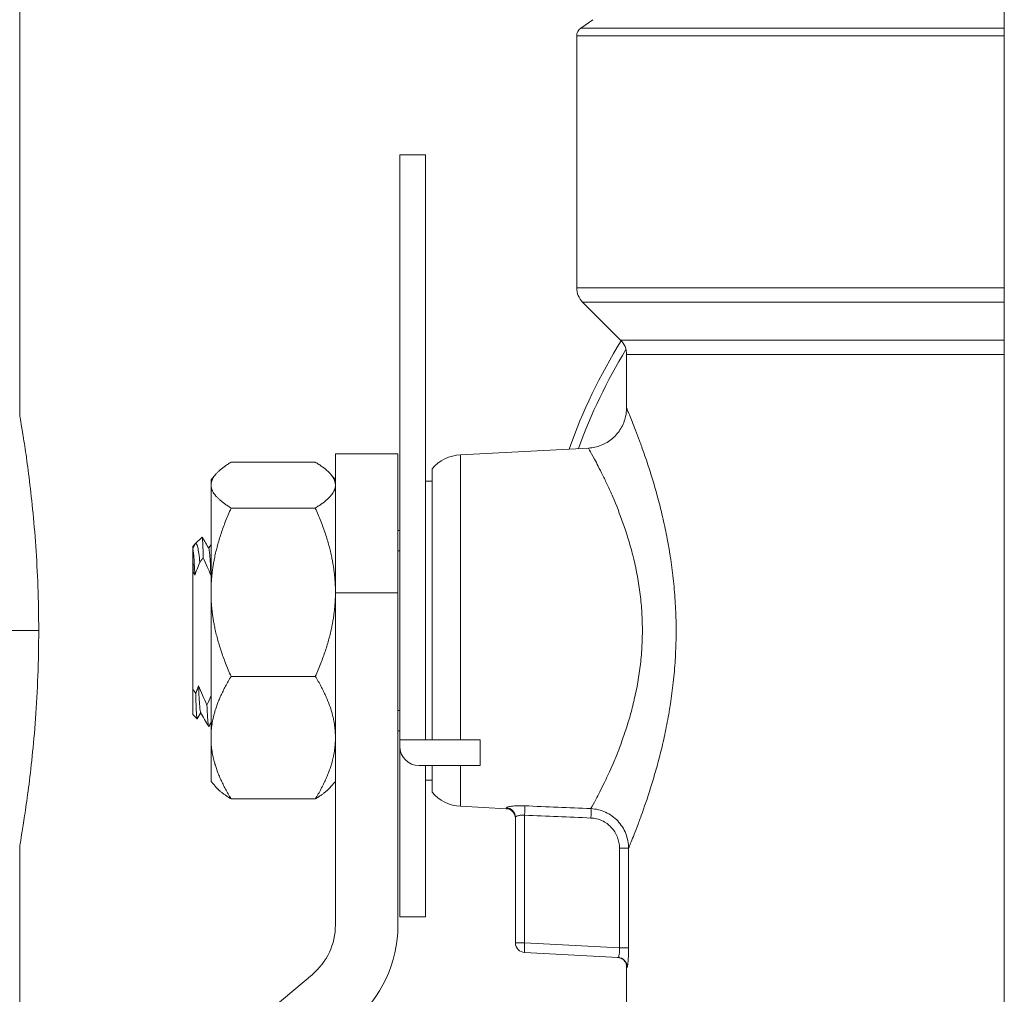
# Model space of a CAD drawing. Units: inches. Extents: x 15 to 210, y 1 to 308.
# Drawn here: x 95 to 98, y 69 to 72 of the extents above; entities that cross this region are included whole.
import ezdxf

# ---------------------------------------------------------------- set-up
doc = ezdxf.new("R2010")
doc.units = ezdxf.units.IN
doc.header["$MEASUREMENT"] = 0

# ---------------------------------------------------------------- blocks, each defined once
blk = doc.blocks.new('6_INCH_CR2_TD_RIGHT')
at = {"color": 0, "linetype": 'Continuous', "lineweight": 0, "extrusion": (2.22045e-16, 1, -2.22045e-16)}
for p, q in [((-0.25, 8.0591), (-0.25, 12.5591)), ((-3.3125, 10.42), (-3.3125, 12.031)), ((-1.53, 11.65), (-1.5672, 11.6239)), ((-1.5672, 11.6239), (-0.25, 11.6239)), ((-0.25, 11.5994), (-1.58, 11.5994)), ((-1.58, 11.5994), (-1.58, 10.8161)), ((-2.1305, 11.23), (-2.1305, 9.41)), ((-2.0505, 11.23), (-2.1305, 11.23)), ((-2.0505, 11.23), (-2.0505, 9.41)), ((-1.58, 10.8161), (-0.25, 10.8161)), ((-0.25, 10.7716), (-1.5615, 10.7716)), ((-1.4433, 10.6533), (-1.5615, 10.7716)), ((-1.4433, 10.6533), (-0.25, 10.6533)), ((-0.25, 10.6091), (-1.425, 10.6091)), ((-1.425, 10.6091), (-1.425, 10.4424)), ((-2.3305, 9.9473), (-2.3305, 10.3)), ((-2.1362, 10.3), (-2.3305, 10.3)), ((-2.1362, 10.3), (-2.1362, 9.867)), ((-1.9415, 10.2967), (-1.5435, 10.3176)), ((-1.9415, 10.2967), (-1.9415, 9.41)), ((-2.393, 10.2738), (-2.655, 10.2738)), ((-2.7175, 10.219), (-2.7027, 10.2362)), ((-2.3305, 10.219), (-2.3453, 10.2362)), ((-2.03, 9.41), (-2.03, 10.2532)), ((-2.7175, 10.219), (-2.7175, 10.2025)), ((-2.7175, 10.2025), (-2.7175, 9.8692)), ((-2.0505, 10.215), (-2.03, 10.215)), ((-1.3329, 10.1815), (-1.3329, 10.1815)), ((-2.393, 10.1311), (-2.655, 10.1311)), ((-1.3205, 10.1351), (-1.3205, 10.1351)), ((-2.1362, 10.0615), (-2.1305, 10.0615)), ((-2.7656, 10.0204), (-2.7745, 10.0115)), ((-2.7656, 10.0204), (-2.7744, 10.0052)), ((-2.7656, 10.0204), (-2.7452, 10.0408)), ((-2.7745, 10.0054), (-2.7745, 10.0115)), ((-2.7745, 10.0054), (-2.7741, 10.0047)), ((-2.1305, 9.9984), (-2.1362, 9.9984)), ((-1.4105, 10.0028), (-1.4105, 10.0028)), ((-2.7745, 9.9318), (-2.7745, 9.9832)), ((-2.7745, 9.9318), (-2.7745, 9.5683)), ((-2.3305, 9.8692), (-2.3305, 9.9473)), ((-1.2789, 9.9035), (-1.2789, 9.9035)), ((-2.7175, 9.8692), (-2.7175, 9.4168)), ((-2.3305, 9.5698), (-2.3305, 9.8692)), ((-2.3305, 9.867), (-2.1362, 9.867)), ((-2.1362, 9.867), (-2.1362, 8.8339)), ((-2.393, 9.6074), (-2.655, 9.6074)), ((-2.7745, 9.4885), (-2.7745, 9.5683)), ((-2.3305, 9.5698), (-2.3305, 8.8339)), ((-2.7495, 9.4947), (-2.7608, 9.4751)), ((-2.1362, 9.5016), (-2.1305, 9.5016)), ((-2.7745, 9.4885), (-2.761, 9.475)), ((-2.1362, 9.4385), (-2.1305, 9.4385)), ((-2.7175, 9.4168), (-2.7175, 9.281)), ((-2.1305, 9.39), (-2.1305, 9.41)), ((-2.1305, 9.41), (-2.0505, 9.41)), ((-2.0505, 9.41), (-1.8805, 9.41)), ((-1.8805, 9.41), (-1.8805, 9.33)), ((-2.1305, 9.39), (-2.1305, 8.86)), ((-1.3205, 9.3649), (-1.3205, 9.3649)), ((-2.0705, 9.33), (-1.8805, 9.33)), ((-2.0505, 9.33), (-2.0505, 8.86)), ((-2.03, 9.2469), (-2.03, 9.33)), ((-1.9415, 9.33), (-1.9415, 9.2033)), ((-1.3329, 9.3185), (-1.3329, 9.3185)), ((-2.7175, 9.281), (-2.7027, 9.2638)), ((-2.3305, 9.281), (-2.3453, 9.2638)), ((-2.0505, 9.285), (-2.03, 9.285)), ((-2.393, 9.2263), (-2.655, 9.2263)), ((-1.9415, 9.2033), (-1.7989, 9.1958)), ((-1.7989, 9.1958), (-1.7989, 9.1989)), ((-1.7705, 9.1691), (-1.7705, 8.7785)), ((-1.7421, 8.7785), (-1.7421, 9.1756)), ((-3.3125, 7.9162), (-3.3125, 9.08)), ((-1.447, 9.0728), (-1.447, 8.763)), ((-1.4187, 9.0728), (-1.447, 9.0728)), ((-1.4187, 8.763), (-1.4187, 9.0728)), ((-2.0505, 8.86), (-2.1305, 8.86)), ((-1.7705, 8.7785), (-1.7421, 8.7785)), ((-1.447, 8.763), (-1.7421, 8.7785)), ((-1.4187, 8.763), (-1.447, 8.763)), ((-1.7421, 8.7485), (-1.4514, 8.7333)), ((-1.423, 8.7033), (-1.425, 8.7034)), ((-1.425, 8.7034), (-1.425, 8.0661)), ((-3.3004, 7.9268), (-2.4019, 8.6807))]:
    blk.add_line(p, q, dxfattribs=at)
at = {"color": 0, "linetype": 'Continuous', "lineweight": 0, "extrusion": (-4.93038e-32, -2.22045e-16, -1)}
for centre, radius, start, end in [((1.55, 11.5994), 0.03, 0, 55), ((1.517, 10.8161), 0.063, 315, 0), ((0, 9.75), 1.7, 19.3918, 32.0179), ((1.4875, 10.6091), 0.0625, 135, 180), ((1.935, 10.1719), 0.125, 40.5358, 87), ((2.0705, 9.39), 0.06, 270, 0), ((1.935, 9.3281), 0.125, 273, 319.4642), ((1.8005, 9.1659), 0.03, 93, 180), ((2.5305, 8.8339), 0.2, 180, 230), ((2.5305, 8.8339), 0.3943, 180, 230)]:
    blk.add_arc(centre, radius, start, end, dxfattribs=at)
at = {"color": 0, "linetype": 'Continuous', "lineweight": 0}
for centre, radius, start, end in [((0, 9.75), 1.6732, 148.5099, 160.2298), ((-1.7405, 8.7785), 0.03, 180, 267)]:
    blk.add_arc(centre, radius, start, end, dxfattribs=at)
for centre, major_axis, ratio, start_param, end_param in [((-3.4989, 9.75), (0.25, 0), 0, 0.189197, 1.570796), ((-1.8005, 9.1691), (0.03, 0), 0.994437, 0, 1.518436), ((-1.7436, 9.1756), (0.0013, 0.03), 0.052289, -1.568575, -0.208351), ((-1.5374, 9.1669), (0.0013, 0.03), 0.05229, -1.568608, -0.223025), ((12.1108, 336.1444), (0, -327.2629), 0.99863, -0.0424, -0.041769), ((-1.7405, 8.7785), (-0.0016, -0.03), 0.052264, -1.568057, 0), ((-1.453, 8.7033), (0.0016, 0.03), 0.998603, -1.518509, 0)]:
    blk.add_ellipse(centre, major_axis=major_axis, ratio=ratio, start_param=start_param, end_param=end_param, dxfattribs=at)
at = {"color": 0, "linetype": 'Continuous', "lineweight": 0, "extrusion": (-4.93038e-32, -2.22045e-16, -1)}
blk.add_ellipse((10.3516, 339.1891), major_axis=(-303.2246, 137.0791), ratio=0.991025, start_param=-1.956213, end_param=-1.955592, dxfattribs=at)
at = {"color": 0, "linetype": 'Continuous', "lineweight": 0}
for points, knots in [([(-3.2534, 9.75), (-3.2534, 9.7973), (-3.2543, 9.8428), (-3.2559, 9.8865), (-3.2574, 9.9302), (-3.2597, 9.9721), (-3.2625, 10.0124), (-3.2653, 10.0526), (-3.2687, 10.0913), (-3.2722, 10.1272), (-3.2758, 10.1631), (-3.2797, 10.1964), (-3.2834, 10.2262), (-3.2871, 10.256), (-3.2908, 10.2824), (-3.2942, 10.3061), (-3.2977, 10.3297), (-3.3009, 10.3506), (-3.3037, 10.3677), (-3.3065, 10.3848), (-3.3087, 10.3981), (-3.3102, 10.4069), (-3.3117, 10.4157), (-3.3125, 10.42), (-3.3125, 10.42)], [0, 0, 0, 0, 0.125, 0.125, 0.125, 0.25, 0.25, 0.25, 0.375, 0.375, 0.375, 0.5, 0.5, 0.5, 0.625, 0.625, 0.625, 0.75, 0.75, 0.75, 0.875, 0.875, 0.875, 1, 1, 1, 1]), ([(-1.5435, 10.3176), (-1.53, 10.3183), (-1.5165, 10.3213), (-1.4913, 10.3312), (-1.4794, 10.3384), (-1.4588, 10.3559), (-1.4498, 10.3665), (-1.4358, 10.3897), (-1.4307, 10.4027), (-1.426, 10.4246), (-1.425, 10.4335), (-1.425, 10.4424)], [0, 0, 0, 0, 0.0404491, 0.0404491, 0.0810875, 0.0810875, 0.1217194, 0.1217194, 0.1623514, 0.1623514, 0.189031, 0.189031, 0.189031, 0.189031]), ([(-1.4187, 9.0728), (-1.4151, 9.0815), (-1.41, 9.0938), (-1.4038, 9.1096), (-1.4003, 9.1184), (-1.3965, 9.1282), (-1.3924, 9.139), (-1.3883, 9.1498), (-1.3839, 9.1617), (-1.3793, 9.1744), (-1.3701, 9.1998), (-1.3602, 9.2285), (-1.35, 9.2609), (-1.345, 9.277), (-1.3398, 9.2941), (-1.3348, 9.3119), (-1.3297, 9.3296), (-1.3248, 9.348), (-1.32, 9.367), (-1.3152, 9.386), (-1.3106, 9.4057), (-1.3062, 9.4261), (-1.3018, 9.4466), (-1.2976, 9.4677), (-1.2939, 9.4893), (-1.2863, 9.5324), (-1.2803, 9.577), (-1.2763, 9.6233), (-1.2743, 9.6465), (-1.2728, 9.6701), (-1.2719, 9.6936), (-1.271, 9.7172), (-1.2707, 9.7407), (-1.2709, 9.7641), (-1.2711, 9.7875), (-1.2719, 9.8109), (-1.2733, 9.8342), (-1.2739, 9.8458), (-1.2747, 9.8575), (-1.2757, 9.8691), (-1.2766, 9.8807), (-1.2777, 9.8924), (-1.2789, 9.9039), (-1.2837, 9.9498), (-1.2904, 9.9935), (-1.2984, 10.0354), (-1.3024, 10.0564), (-1.3067, 10.0768), (-1.3113, 10.0968), (-1.3158, 10.1167), (-1.3207, 10.1361), (-1.3256, 10.1547), (-1.3354, 10.1919), (-1.3456, 10.2258), (-1.3557, 10.2568), (-1.3607, 10.2724), (-1.3657, 10.2872), (-1.3706, 10.3011), (-1.3754, 10.315), (-1.38, 10.3279), (-1.3844, 10.3398), (-1.3889, 10.3517), (-1.393, 10.3627), (-1.3969, 10.3728), (-1.4008, 10.3828), (-1.4044, 10.3919), (-1.4076, 10.3999), (-1.414, 10.4159), (-1.4187, 10.4275), (-1.4217, 10.4345), (-1.4231, 10.438), (-1.4241, 10.4404), (-1.4246, 10.4416), (-1.4249, 10.4421), (-1.425, 10.4424), (-1.425, 10.4424)], [0, 0, 0, 0, 0.06173, 0.06173, 0.06173, 0.095852, 0.095852, 0.095852, 0.129973, 0.129973, 0.129973, 0.198216, 0.198216, 0.198216, 0.232337, 0.232337, 0.232337, 0.266458, 0.266458, 0.266458, 0.30058, 0.30058, 0.30058, 0.334701, 0.334701, 0.334701, 0.402944, 0.402944, 0.402944, 0.437065, 0.437065, 0.437065, 0.471186, 0.471186, 0.471186, 0.505308, 0.505308, 0.505308, 0.522368, 0.522368, 0.522368, 0.539429, 0.539429, 0.539429, 0.607672, 0.607672, 0.607672, 0.641793, 0.641793, 0.641793, 0.675914, 0.675914, 0.675914, 0.744157, 0.744157, 0.744157, 0.778278, 0.778278, 0.778278, 0.8124, 0.8124, 0.8124, 0.846521, 0.846521, 0.846521, 0.880642, 0.880642, 0.880642, 0.948885, 0.948885, 0.948885, 0.983006, 0.983006, 0.983006, 1, 1, 1, 1]), ([(-1.5435, 10.3176), (-1.5435, 10.3176), (-1.5433, 10.3174), (-1.5431, 10.3169), (-1.5425, 10.3159), (-1.5414, 10.314), (-1.5398, 10.3111), (-1.5366, 10.3054), (-1.5314, 10.296), (-1.5245, 10.2829), (-1.521, 10.2764), (-1.5171, 10.269), (-1.5129, 10.2608), (-1.5087, 10.2526), (-1.5041, 10.2436), (-1.4993, 10.2338), (-1.4946, 10.2241), (-1.4895, 10.2135), (-1.4842, 10.2022), (-1.479, 10.1909), (-1.4735, 10.1787), (-1.4681, 10.166), (-1.4571, 10.1406), (-1.446, 10.1128), (-1.4353, 10.0824), (-1.43, 10.0671), (-1.4247, 10.0512), (-1.4197, 10.0348), (-1.4148, 10.0185), (-1.4101, 10.0017), (-1.4057, 9.9845), (-1.397, 9.9501), (-1.3898, 9.9142), (-1.3845, 9.8765), (-1.3832, 9.867), (-1.3821, 9.8575), (-1.381, 9.8479), (-1.38, 9.8383), (-1.3791, 9.8288), (-1.3784, 9.8192), (-1.377, 9.8), (-1.3761, 9.7808), (-1.3758, 9.7616), (-1.3756, 9.7423), (-1.376, 9.723), (-1.377, 9.7037), (-1.3779, 9.6843), (-1.3796, 9.6649), (-1.3817, 9.6459), (-1.3861, 9.6078), (-1.3926, 9.5712), (-1.4008, 9.5358), (-1.4049, 9.5181), (-1.4094, 9.5007), (-1.4142, 9.484), (-1.419, 9.4672), (-1.424, 9.4511), (-1.4292, 9.4355), (-1.4344, 9.4199), (-1.4398, 9.4048), (-1.4453, 9.3903), (-1.4508, 9.3757), (-1.4564, 9.3617), (-1.4619, 9.3485), (-1.473, 9.322), (-1.4837, 9.2986), (-1.4937, 9.2778), (-1.4987, 9.2674), (-1.5035, 9.2577), (-1.508, 9.2488), (-1.5125, 9.24), (-1.5166, 9.232), (-1.5204, 9.2249), (-1.5268, 9.2127), (-1.532, 9.2031), (-1.5359, 9.1961)], [0, 0, 0, 0, 0.017056, 0.017056, 0.017056, 0.051303, 0.051303, 0.051303, 0.119796, 0.119796, 0.119796, 0.154042, 0.154042, 0.154042, 0.188289, 0.188289, 0.188289, 0.222536, 0.222536, 0.222536, 0.256782, 0.256782, 0.256782, 0.325275, 0.325275, 0.325275, 0.359522, 0.359522, 0.359522, 0.393769, 0.393769, 0.393769, 0.462262, 0.462262, 0.462262, 0.479385, 0.479385, 0.479385, 0.496508, 0.496508, 0.496508, 0.530755, 0.530755, 0.530755, 0.565002, 0.565002, 0.565002, 0.599248, 0.599248, 0.599248, 0.667742, 0.667742, 0.667742, 0.701988, 0.701988, 0.701988, 0.736235, 0.736235, 0.736235, 0.770481, 0.770481, 0.770481, 0.804728, 0.804728, 0.804728, 0.873221, 0.873221, 0.873221, 0.907468, 0.907468, 0.907468, 0.941714, 0.941714, 0.941714, 1, 1, 1, 1]), ([(-2.7656, 10.0204), (-2.7634, 10.0226), (-2.761, 10.0187), (-2.7564, 9.9989), (-2.7541, 9.9834), (-2.752, 9.9629)], [0, 0, 0, 0, 0.2580919, 0.2580919, 0.5129984, 0.5129984, 0.5129984, 0.5129984]), ([(-2.7417, 9.9765), (-2.7421, 9.9926), (-2.7425, 10.0059), (-2.7434, 10.0264), (-2.7439, 10.0335), (-2.7446, 10.04), (-2.7449, 10.0411), (-2.7452, 10.0408)], [0.000001, 0.000001, 0.000001, 0.000001, 0.195836, 0.195836, 0.3888327, 0.3888327, 0.516062, 0.516062, 0.516062, 0.516062]), ([(-2.7745, 10.0054), (-2.7745, 10.0054), (-2.7745, 10.0039), (-2.7745, 9.9974), (-2.7745, 9.9914), (-2.7745, 9.9832)], [0.0338524, 0.0338524, 0.0338524, 0.0338524, 0.1544088, 0.1544088, 0.3088181, 0.3088181, 0.3088181, 0.3088181]), ([(-2.7679, 9.9223), (-2.7684, 9.9351), (-2.769, 9.9467), (-2.7701, 9.9673), (-2.7706, 9.9762), (-2.7718, 9.9905), (-2.7723, 9.996), (-2.7733, 10.0023), (-2.7737, 10.004), (-2.7741, 10.0047)], [0, 0, 0, 0, 0.1326785, 0.1326785, 0.2683273, 0.2683273, 0.4042946, 0.4042946, 0.5037756, 0.5037756, 0.5037756, 0.5037756]), ([(-2.7179, 9.9223), (-2.7185, 9.9356), (-2.719, 9.9476), (-2.7201, 9.9687), (-2.7207, 9.9777), (-2.7223, 9.9964), (-2.7232, 10.0031), (-2.7241, 10.0047)], [-1.0764732, -1.0764732, -1.0764732, -1.0764732, -0.9388819, -0.9388819, -0.7981917, -0.7981917, -0.5721667, -0.5721667, -0.5721667, -0.5721667]), ([(-2.7729, 9.9341), (-2.7731, 9.9442), (-2.7734, 9.9533), (-2.7739, 9.9697), (-2.7742, 9.977), (-2.7745, 9.9832)], [0.000001, 0.000001, 0.000001, 0.000001, 0.1094782, 0.1094782, 0.219037, 0.219037, 0.219037, 0.219037]), ([(-2.7679, 9.9223), (-2.7656, 9.9286), (-2.7632, 9.9348), (-2.7579, 9.9484), (-2.755, 9.9557), (-2.752, 9.9629)], [0, 0, 0, 0, 0.0512269, 0.0512269, 0.1106681, 0.1106681, 0.1106681, 0.1106681]), ([(-2.7417, 9.9765), (-2.7374, 9.9672), (-2.7332, 9.9578), (-2.7252, 9.9397), (-2.7215, 9.931), (-2.7179, 9.9223)], [0.000001, 0.000001, 0.000001, 0.000001, 0.0778296, 0.0778296, 0.1507039, 0.1507039, 0.1507039, 0.1507039]), ([(-2.7729, 9.9341), (-2.772, 9.9322), (-2.7712, 9.9302), (-2.7696, 9.9262), (-2.7687, 9.9243), (-2.7679, 9.9223)], [0.000001, 0.000001, 0.000001, 0.000001, 0.01627908, 0.01627908, 0.03255711, 0.03255711, 0.03255711, 0.03255711]), ([(-3.3125, 9.08), (-3.3125, 9.08), (-3.3118, 9.084), (-3.3105, 9.0917), (-3.3091, 9.0994), (-3.3072, 9.1108), (-3.3047, 9.126), (-3.3022, 9.1412), (-3.2992, 9.1601), (-3.2959, 9.1829), (-3.2925, 9.2056), (-3.2887, 9.232), (-3.285, 9.2614), (-3.2812, 9.2908), (-3.2773, 9.3231), (-3.2736, 9.359), (-3.27, 9.3948), (-3.2664, 9.434), (-3.2633, 9.4763), (-3.2603, 9.5185), (-3.2577, 9.5637), (-3.256, 9.6096), (-3.2543, 9.6555), (-3.2534, 9.702), (-3.2534, 9.75)], [0, 0, 0, 0, 0.125, 0.125, 0.125, 0.25, 0.25, 0.25, 0.375, 0.375, 0.375, 0.5, 0.5, 0.5, 0.625, 0.625, 0.625, 0.75, 0.75, 0.75, 0.875, 0.875, 0.875, 1, 1, 1, 1]), ([(-2.7499, 9.4954), (-2.7508, 9.4969), (-2.7517, 9.5036), (-2.7533, 9.5223), (-2.7539, 9.5313), (-2.755, 9.5524), (-2.7555, 9.5644), (-2.7561, 9.5777)], [0.5721667, 0.5721667, 0.5721667, 0.5721667, 0.7981917, 0.7981917, 0.9388824, 0.9388824, 1.0764732, 1.0764732, 1.0764732, 1.0764732]), ([(-2.73, 9.5184), (-2.7347, 9.5286), (-2.7393, 9.5389), (-2.7481, 9.5587), (-2.7522, 9.5682), (-2.7561, 9.5777)], [0, 0, 0, 0, 0.0854486, 0.0854486, 0.1651846, 0.1651846, 0.1651846, 0.1651846]), ([(-2.7608, 9.4751), (-2.7609, 9.475), (-2.761, 9.475), (-2.7617, 9.476), (-2.7623, 9.4831), (-2.7636, 9.5097), (-2.7643, 9.5297), (-2.7649, 9.5547)], [0.4879067, 0.4879067, 0.4879067, 0.4879067, 0.5278264, 0.5278264, 0.7870202, 0.7870202, 1.0594404, 1.0594404, 1.0594404, 1.0594404]), ([(-2.7242, 9.452), (-2.7243, 9.4518), (-2.7244, 9.4517), (-2.7254, 9.4517), (-2.7263, 9.4575), (-2.7281, 9.4801), (-2.7291, 9.4969), (-2.73, 9.5184)], [-0.5518773, -0.5518773, -0.5518773, -0.5518773, -0.5180838, -0.5180838, -0.2602044, -0.2602044, 0, 0, 0, 0]), ([(-1.7421, 9.2049), (-1.7498, 9.2052), (-1.7572, 9.2052), (-1.7642, 9.205), (-1.7676, 9.2049), (-1.7709, 9.2047), (-1.774, 9.2044), (-1.7771, 9.2042), (-1.7799, 9.2039), (-1.7825, 9.2036), (-1.7851, 9.2033), (-1.7875, 9.2029), (-1.7895, 9.2025), (-1.7916, 9.2021), (-1.7933, 9.2017), (-1.7947, 9.2013), (-1.7961, 9.2009), (-1.7971, 9.2005), (-1.7978, 9.2001), (-1.7986, 9.1997), (-1.7989, 9.1993), (-1.7989, 9.1989)], [0, 0, 0, 0, 0.25, 0.25, 0.25, 0.375, 0.375, 0.375, 0.5, 0.5, 0.5, 0.625, 0.625, 0.625, 0.75, 0.75, 0.75, 0.875, 0.875, 0.875, 1, 1, 1, 1]), ([(-1.4187, 9.0728), (-1.4187, 9.0806), (-1.4195, 9.0883), (-1.4209, 9.0959), (-1.4224, 9.1036), (-1.4246, 9.1111), (-1.4274, 9.1184), (-1.4303, 9.1256), (-1.4338, 9.1325), (-1.438, 9.1391), (-1.4422, 9.1457), (-1.4471, 9.152), (-1.4524, 9.1577), (-1.4578, 9.1634), (-1.4637, 9.1685), (-1.47, 9.1731), (-1.4764, 9.1777), (-1.4832, 9.1817), (-1.4904, 9.185), (-1.5047, 9.1915), (-1.5201, 9.1953), (-1.5359, 9.1961)], [0, 0, 0, 0, 0.125, 0.125, 0.125, 0.25, 0.25, 0.25, 0.375, 0.375, 0.375, 0.5, 0.5, 0.5, 0.625, 0.625, 0.625, 0.75, 0.75, 0.75, 1, 1, 1, 1]), ([(-1.7705, 9.1691), (-1.7705, 9.1699), (-1.7698, 9.1708), (-1.7684, 9.1717), (-1.7677, 9.1721), (-1.7668, 9.1725), (-1.7658, 9.1729), (-1.7648, 9.1733), (-1.7636, 9.1737), (-1.7623, 9.1741), (-1.761, 9.1744), (-1.7596, 9.1748), (-1.758, 9.175), (-1.7565, 9.1753), (-1.7548, 9.1755), (-1.7531, 9.1756), (-1.7497, 9.1759), (-1.7459, 9.1759), (-1.7421, 9.1756)], [0, 0, 0, 0, 0.25, 0.25, 0.25, 0.375, 0.375, 0.375, 0.5, 0.5, 0.5, 0.625, 0.625, 0.625, 0.75, 0.75, 0.75, 1, 1, 1, 1]), ([(-1.5359, 9.1669), (-1.5298, 9.1666), (-1.5239, 9.1658), (-1.5181, 9.1644), (-1.5123, 9.163), (-1.5066, 9.1611), (-1.5012, 9.1586), (-1.4958, 9.1561), (-1.4906, 9.1531), (-1.4857, 9.1496), (-1.4809, 9.1462), (-1.4764, 9.1422), (-1.4724, 9.1379), (-1.4683, 9.1335), (-1.4646, 9.1287), (-1.4614, 9.1237), (-1.4583, 9.1186), (-1.4556, 9.1133), (-1.4535, 9.1078), (-1.4513, 9.1022), (-1.4497, 9.0964), (-1.4486, 9.0905), (-1.4481, 9.0876), (-1.4476, 9.0847), (-1.4474, 9.0817), (-1.4471, 9.0788), (-1.447, 9.0758), (-1.447, 9.0728)], [0, 0, 0, 0, 0.125, 0.125, 0.125, 0.25, 0.25, 0.25, 0.375, 0.375, 0.375, 0.5, 0.5, 0.5, 0.625, 0.625, 0.625, 0.75, 0.75, 0.75, 0.875, 0.875, 0.875, 0.9375, 0.9375, 0.9375, 1, 1, 1, 1]), ([(-1.447, 8.763), (-1.4468, 8.7591), (-1.4468, 8.7551), (-1.4469, 8.7515), (-1.447, 8.7497), (-1.4471, 8.748), (-1.4473, 8.7464), (-1.4475, 8.7448), (-1.4477, 8.7432), (-1.4479, 8.7419), (-1.4483, 8.7391), (-1.4489, 8.7369), (-1.4495, 8.7355), (-1.4501, 8.734), (-1.4508, 8.7333), (-1.4514, 8.7333)], [0, 0, 0, 0, 0.25, 0.25, 0.25, 0.375, 0.375, 0.375, 0.5, 0.5, 0.5, 0.75, 0.75, 0.75, 1, 1, 1, 1]), ([(-1.423, 8.7033), (-1.4226, 8.7033), (-1.4221, 8.7049), (-1.4216, 8.7078), (-1.4212, 8.7108), (-1.4207, 8.7152), (-1.4202, 8.7207), (-1.42, 8.7234), (-1.4198, 8.7265), (-1.4196, 8.7297), (-1.4194, 8.733), (-1.4192, 8.7364), (-1.4191, 8.7401), (-1.419, 8.7437), (-1.4189, 8.7475), (-1.4188, 8.7513), (-1.4187, 8.7552), (-1.4187, 8.7591), (-1.4187, 8.763)], [0, 0, 0, 0, 0.25, 0.25, 0.25, 0.5, 0.5, 0.5, 0.625, 0.625, 0.625, 0.75, 0.75, 0.75, 0.875, 0.875, 0.875, 1, 1, 1, 1]), ([(-1.425, 8.7034), (-1.425, 8.7067), (-1.4255, 8.7099), (-1.4276, 8.716), (-1.4291, 8.7189), (-1.4329, 8.724), (-1.4353, 8.7263), (-1.4405, 8.7299), (-1.4434, 8.7313), (-1.4476, 8.7325), (-1.4488, 8.7328), (-1.4511, 8.7332), (-1.4523, 8.7333), (-1.4534, 8.7334)], [0, 0, 0, 0, 0.00966505, 0.00966505, 0.01922031, 0.01922031, 0.0287795, 0.0287795, 0.03833857, 0.03833857, 0.04183695, 0.04183695, 0.04538408, 0.04538408, 0.04538408, 0.04538408])]:
    blk.add_open_spline(points, degree=3, knots=knots, dxfattribs=at)
for points, weights in [([(-2.655, 10.2738), (-2.7175, 10.2356), (-2.7175, 10.2025)], [1.41799514005, 1.52767744584, 1.52767744584]), ([(-2.393, 10.2738), (-2.3305, 10.2356), (-2.3305, 10.2025)], [1.41799514005, 1.52767744584, 1.52767744584]), ([(-2.7175, 10.2025), (-2.7175, 10.1694), (-2.655, 10.1311)], [1.52767757592, 1.52767757592, 1.41799526079]), ([(-2.3305, 10.2025), (-2.3305, 10.1694), (-2.393, 10.1311)], [1.52767744584, 1.52767744584, 1.41799514005]), ([(-2.655, 10.1311), (-2.7175, 9.9908), (-2.7175, 9.8692)], [1.41799605629, 1.52767843294, 1.52767843294]), ([(-2.393, 10.1311), (-2.3305, 9.9908), (-2.3305, 9.8692)], [1.41799605629, 1.52767843294, 1.52767843294]), ([(-2.752, 9.9629), (-2.747, 9.9696), (-2.7417, 9.9765)], [1.13611576887, 1.14285767435, 1.14900951477]), ([(-2.7175, 9.8692), (-2.7175, 9.7477), (-2.655, 9.6074)], [1.52767744584, 1.52767744584, 1.41799514005]), ([(-2.3305, 9.8692), (-2.3305, 9.7477), (-2.393, 9.6074)], [1.52767843294, 1.52767843294, 1.41799605628]), ([(-2.655, 9.6074), (-2.7175, 9.5052), (-2.7175, 9.4168)], [1.41799514005, 1.52767744584, 1.52767744584]), ([(-2.393, 9.6074), (-2.3305, 9.5052), (-2.3305, 9.4168)], [1.41799605629, 1.52767843294, 1.52767843294]), ([(-2.7649, 9.5547), (-2.7699, 9.5616), (-2.7745, 9.5683)], [1.11705085937, 1.10910431146, 1.10050063219]), ([(-2.7175, 9.4168), (-2.7175, 9.3284), (-2.655, 9.2263)], [1.52767744584, 1.52767744584, 1.41799514005]), ([(-2.3305, 9.4168), (-2.3305, 9.3284), (-2.393, 9.2263)], [1.52767843294, 1.52767843294, 1.41799605628]), ([(-2.7027, 9.2638), (-2.6874, 9.2461), (-2.655, 9.2263)], [1.50021811607, 1.47279755331, 1.41799514005]), ([(-2.3453, 9.2638), (-2.3606, 9.2461), (-2.393, 9.2263)], [1.50021824382, 1.47279767872, 1.41799526079])]:
    blk.add_rational_spline(points, weights, degree=2, dxfattribs=at)
for points in [[(-2.745, 10.0408), (-2.738, 10.0287), (-2.7311, 10.0167), (-2.7241, 10.0047)], [(-2.7245, 10.0054), (-2.7222, 10.0094), (-2.7198, 10.0134), (-2.7175, 10.0175)], [(-2.7745, 9.9318), (-2.774, 9.9326), (-2.7734, 9.9333), (-2.7729, 9.9341)], [(-2.7179, 9.9223), (-2.7178, 9.9227), (-2.7176, 9.9231), (-2.7175, 9.9234)], [(-2.7561, 9.5777), (-2.7564, 9.5768), (-2.7571, 9.5749), (-2.7584, 9.5715), (-2.7597, 9.5682), (-2.7609, 9.5648), (-2.7622, 9.5615), (-2.7636, 9.5581), (-2.7645, 9.5558), (-2.7649, 9.5547)], [(-2.7175, 9.5482), (-2.7215, 9.5382), (-2.7257, 9.5283), (-2.73, 9.5184)], [(-2.7248, 9.452), (-2.7332, 9.4665), (-2.7415, 9.4809), (-2.7499, 9.4954)], [(-2.7175, 9.4635), (-2.7197, 9.4597), (-2.7219, 9.4559), (-2.7242, 9.452)]]:
    blk.add_open_spline(points, degree=3, dxfattribs=at)

msp = doc.modelspace()

# ---------------------------------------------------------------- block references
msp.add_blockref('6_INCH_CR2_TD_RIGHT', (98.5019, 60.6626))

doc.saveas('drawing.dxf')
